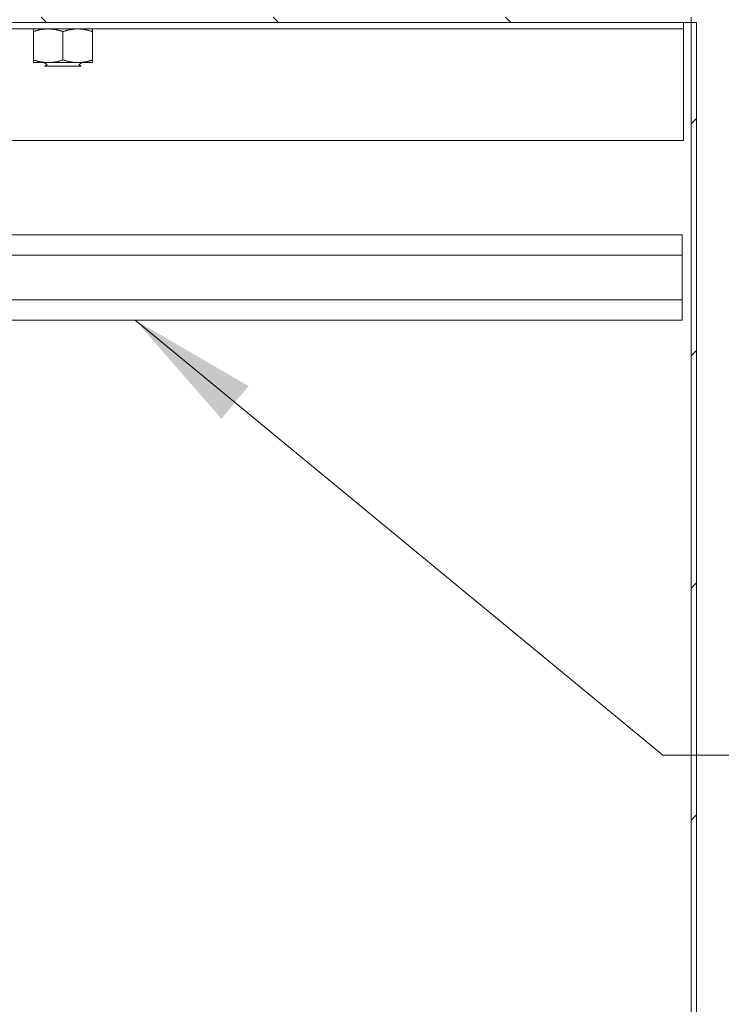
# Model space of a CAD drawing. Units: inches. Extents: x 17 to 410, y 8 to 257.
# Drawn here: x 253 to 266, y 178 to 197 of the extents above; entities that cross this region are included whole.
import ezdxf

# ---------------------------------------------------------------- set-up
doc = ezdxf.new("R2010")
doc.units = ezdxf.units.IN
doc.header["$LTSCALE"] = 25
doc.header["$MEASUREMENT"] = 0
doc.layers.get('0').update_dxf_attribs({"lineweight": 0})
for name, color, linetype, lineweight in [('Hatch (ANSI)', 7, 'Continuous', 5), ('Symbol (ANSI)', 7, 'Continuous', 5), ('Visible (ANSI)', 7, 'Continuous', 5)]:
    doc.layers.add(name, color=color, linetype=linetype, lineweight=lineweight)
doc.styles.add('ROMANS', font='tahoma.ttf')
doc.dimstyles.new('Default (ANSI)$7', dxfattribs={"dimscale": 25, "dimtxt": 0.07, "dimasz": 0.098425, "dimexe": 0.125, "dimexo": 0.0625, "dimgap": 0.031496, "dimtad": 0, "dimtih": 1, "dimtoh": 1, "dimrnd": 1e-08, "dimzin": 0, "dimdsep": 46, "dimtxsty": 'ROMANS', "dimblk": 'Filled-1', "dimcen": 0.09, "dimdle": 0.393701, "dimclrd": 256, "dimclre": 256, "dimclrt": 256, "dimadec": 0, "dimazin": 0, "dimtfac": 0.928571, "dimtofl": 0, "dimtmove": 0, "dimatfit": 3, "dimfxl": 1, "dimtolj": 1, "dimtzin": 0, "dimlwd": -1, "dimlwe": -1, "dimarcsym": 0})

# ---------------------------------------------------------------- blocks, each defined once
blk = doc.blocks.new('Filled-1')
at = {"color": 0}
for p, q in [((0, 0), (-1, 0.1786)), ((-1, 0.1786), (-1, -0.1786)), ((-1, 0), (0, 0)), ((-1, -0.1786), (0, 0))]:
    blk.add_line(p, q, dxfattribs=at)
at = {"color": 0, "flags": 128}
blk.add_lwpolyline([(-1, -0.1786), (0, 0), (-1, 0.1786), (-1, -0.1786)], dxfattribs=at)
at = {"color": 0}
blk.add_solid([(-1, -0.1786), (0, 0), (-1, 0.1786), (-1, -0.1786)], dxfattribs=at)

msp = doc.modelspace()

# ---------------------------------------------------------------- hatches: boundary and pattern name
at = {"layer": 'Hatch (ANSI)'}
h = msp.add_hatch(dxfattribs=at)
h.set_pattern_fill('ANSI31', color=256, scale=25, angle=90, style=0)
edge = h.paths.add_edge_path()
edge.add_ellipse((241.801, 194.063), major_axis=(0.196, 0), ratio=1, start_angle=270, end_angle=360)
edge.add_line((241.997, 194.063), (241.997, 197.046))
edge.add_ellipse((242.091, 197.046), major_axis=(0, 0.0937), ratio=1, start_angle=0, end_angle=90, ccw=False)
edge.add_line((242.091, 197.14), (265.918, 197.14))
edge.add_line((265.918, 197.14), (265.918, 197.242))
edge.add_line((265.918, 197.242), (242.091, 197.242))
edge.add_ellipse((242.091, 197.046), major_axis=(-0.196, 0), ratio=1, start_angle=270, end_angle=360)
edge.add_line((241.895, 197.046), (241.895, 194.063))
edge.add_ellipse((241.801, 194.063), major_axis=(0, -0.0938), ratio=1, start_angle=0, end_angle=90, ccw=False)
edge.add_line((241.801, 193.969), (241.153, 193.969))
edge.add_ellipse((241.153, 194.063), major_axis=(-0.0937, 0), ratio=1, start_angle=43.9765, end_angle=90, ccw=False)
edge.add_ellipse((241.153, 194.063), major_axis=(-0.0675, -0.0651), ratio=1, start_angle=316.0235, end_angle=360, ccw=False)
edge.add_line((241.059, 194.063), (241.059, 194.492))
edge.add_line((241.059, 194.492), (240.957, 194.492))
edge.add_line((240.957, 194.492), (240.957, 194.063))
edge.add_ellipse((241.153, 194.063), major_axis=(0, -0.196), ratio=1, start_angle=270, end_angle=312.0996)
edge.add_ellipse((241.153, 194.063), major_axis=(0.131, -0.145), ratio=1, start_angle=270, end_angle=317.9004)
edge.add_line((241.153, 193.867), (241.801, 193.867))
h = msp.add_hatch(dxfattribs=at)
h.set_pattern_fill('ANSI31', color=256, scale=25, style=0)
h.paths.add_polyline_path([(265.918, 107.219), (266.02, 107.219), (266.02, 197.14), (265.918, 197.14)])

# ---------------------------------------------------------------- linework, layer by layer
at = {"layer": 'Visible (ANSI)'}
for p, q in [((265.918, 197.14), (265.918, 197.242)), ((242.091, 197.14), (265.918, 197.14)), ((265.77, 197.015), (265.77, 197.14)), ((266.02, 197.14), (265.918, 197.14)), ((265.918, 197.14), (265.918, 107.219)), ((266.02, 107.219), (266.02, 197.14)), ((242.145, 197.015), (265.77, 197.015)), ((253.395, 196.424), (253.395, 196.965)), ((253.958, 196.424), (253.958, 196.965)), ((254.52, 196.424), (254.52, 196.965)), ((265.77, 197.015), (265.77, 196.984)), ((265.77, 194.89), (265.77, 196.984)), ((253.395, 196.374), (253.676, 196.374)), ((253.643, 196.347), (253.591, 196.374)), ((253.643, 196.322), (253.609, 196.304)), ((254.306, 196.304), (253.609, 196.304)), ((253.676, 196.374), (254.239, 196.374)), ((254.239, 196.374), (254.52, 196.374)), ((254.273, 196.347), (254.324, 196.374)), ((254.273, 196.322), (254.306, 196.304)), ((242.145, 194.89), (265.77, 194.89)), ((265.747, 193.094), (242.997, 193.094)), ((265.747, 193.094), (265.747, 192.709)), ((265.747, 192.709), (242.997, 192.709)), ((265.747, 191.854), (265.747, 192.709)), ((265.747, 191.854), (242.997, 191.854)), ((265.747, 191.854), (265.747, 191.469)), ((265.747, 191.469), (242.997, 191.469))]:
    msp.add_line(p, q, dxfattribs=at)
for centre, start, end in [((253.636, 196.334), 297.5, 62.5), ((254.279, 196.334), 117.5, 242.5)]:
    msp.add_arc(centre, 0.0141, start, end, dxfattribs=at)
for points in [[(253.395, 196.965), (253.395, 197.015), (253.395, 197.015)], [(253.676, 197.015), (253.546, 197.015), (253.395, 196.965)], [(253.958, 196.965), (253.807, 197.015), (253.676, 197.015)], [(254.239, 197.015), (254.108, 197.015), (253.958, 196.965)], [(254.52, 196.965), (254.369, 197.015), (254.239, 197.015)], [(254.52, 197.015), (254.52, 197.015), (254.52, 196.965)], [(253.395, 196.374), (253.395, 196.374), (253.395, 196.424)], [(253.395, 196.424), (253.546, 196.374), (253.676, 196.374)], [(253.676, 196.374), (253.807, 196.374), (253.958, 196.424)], [(253.958, 196.424), (254.108, 196.374), (254.239, 196.374)], [(254.239, 196.374), (254.369, 196.374), (254.52, 196.424)], [(254.52, 196.424), (254.52, 196.374), (254.52, 196.374)]]:
    msp.add_rational_spline(points, [1, 1.0379548493, 1], degree=2, dxfattribs=at)

# ---------------------------------------------------------------- leaders
at = {"layer": 'Symbol (ANSI)', "annotation_type": 0, "has_hookline": 1, "hookline_direction": 0, "text_width": 18.329}
msp.add_leader([(255.335, 191.469), (265.38, 183.189), (267.84, 183.189)], dimstyle='Default (ANSI)$7', override={"dimtad": 0}, dxfattribs=at)

doc.saveas('drawing.dxf')
